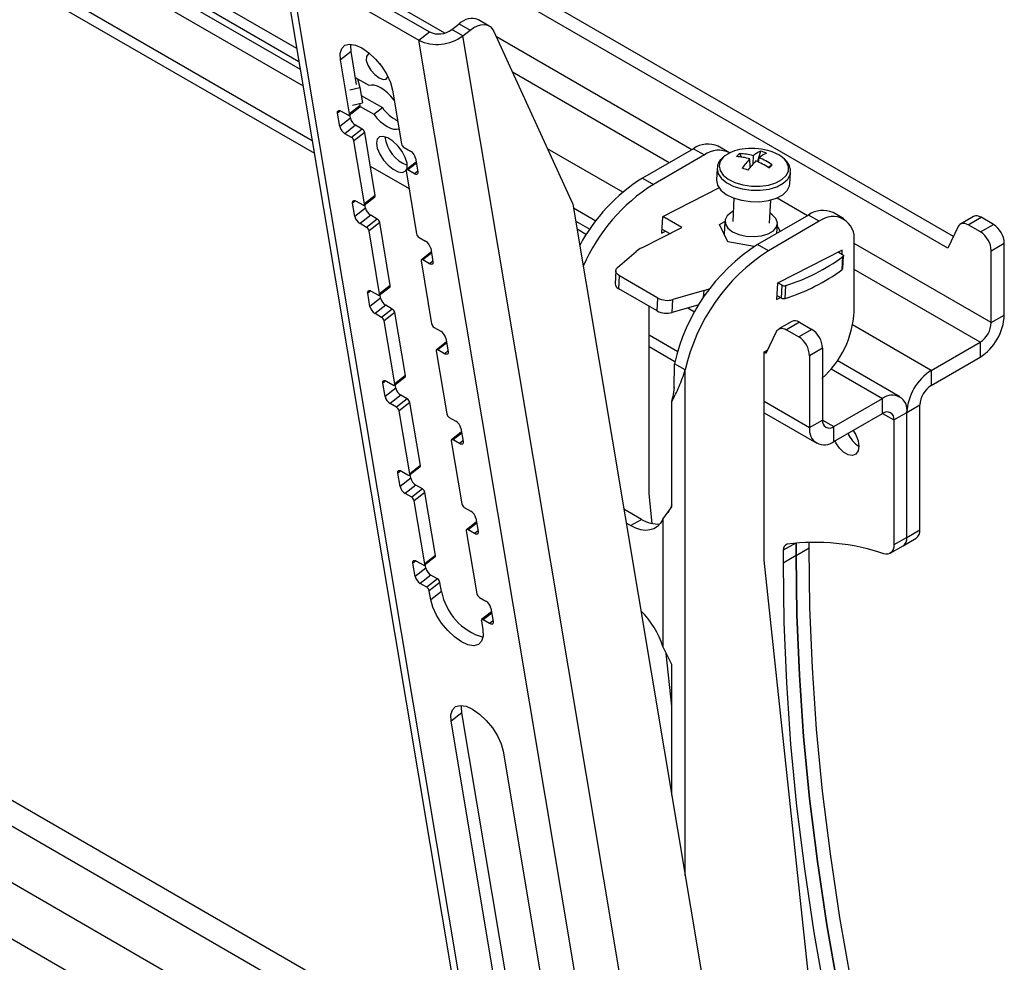
# Model space of a CAD drawing. Extents: x 5 to 292, y 5 to 205.
# Drawn here: x 257 to 268, y 101 to 111 of the extents above; entities that cross this region are included whole.
import ezdxf

# ---------------------------------------------------------------- set-up
doc = ezdxf.new("R2010")
doc.units = 0
doc.layers.get('0').update_dxf_attribs({"linetype": 'CONTINUOUS'})

msp = doc.modelspace()

# ---------------------------------------------------------------- linework, layer by layer
at = {"color": 7, "linetype": 'CONTINUOUS'}
for p, q in [((254.2731273, 113.9902506), (260.0463623, 110.657433)), ((254.4145487, 114.0718914), (260.0160936, 110.8381884)), ((259.9785877, 111.0621626), (255.2541215, 113.7895389)), ((254.3504623, 113.2830966), (260.1691763, 109.9240246)), ((267.1159124, 109.0201105), (260.2788731, 112.9670492)), ((267.055313, 108.8918121), (260.1374517, 112.8854084)), ((259.8065894, 112.0892844), (263.408365, 90.580564)), ((260.0212172, 112.0511802), (261.4201336, 111.243603)), ((259.9051565, 111.960548), (261.3040729, 111.1529708)), ((263.506932, 90.4518276), (259.9051565, 111.960548)), ((261.6634019, 111.2671051), (261.7442615, 111.3302487)), ((261.7442615, 111.3302487), (261.8621126, 111.2622147)), ((262.069695, 111.3064803), (261.9518439, 111.3745143)), ((261.3040729, 111.1529708), (261.4201336, 111.243603)), ((261.781253, 111.1990711), (261.6634019, 111.2671051)), ((261.781253, 111.1990711), (261.8621126, 111.2622147)), ((265.3830286, 89.6903507), (261.781253, 111.1990711)), ((262.1210844, 111.2470396), (262.9791898, 109.3707533)), ((264.9058485, 89.6442504), (261.3040729, 111.1529708)), ((260.5688063, 111.0285379), (260.4527456, 110.9379057)), ((260.628563, 110.6716887), (260.5688063, 111.0285379)), ((260.5509759, 110.3513043), (260.4527456, 110.9379057)), ((260.7637263, 110.6598974), (260.6162843, 110.7450139)), ((260.6389654, 110.7319204), (260.6650341, 110.6382222)), ((260.5552762, 110.6144588), (260.6650341, 110.6382222)), ((260.6650341, 110.6382222), (260.692866, 110.4720185)), ((260.6794666, 110.5520353), (260.9089643, 110.4195491)), ((261.018431, 110.6113425), (261.1166613, 110.024741)), ((260.6670366, 110.4419365), (260.5509759, 110.3513043)), ((260.5831081, 110.448255), (260.692866, 110.4720185)), ((260.6670366, 110.4419365), (260.6630791, 110.4655694)), ((261.0366875, 110.5023203), (261.0345276, 110.5035672)), ((260.4463908, 110.2129695), (260.4218333, 110.3596199)), ((260.4607879, 110.3812897), (260.5314986, 110.3404693)), ((260.5479214, 110.3386392), (260.6639822, 110.4292714)), ((260.5624515, 110.3036017), (260.5555825, 110.3446217)), ((260.666706, 110.4332958), (260.8161158, 110.3470433)), ((260.8161158, 110.3470433), (260.9089643, 110.4195491)), ((260.5624515, 110.3036017), (260.4463908, 110.2129695)), ((260.6177779, 110.2275047), (260.5017171, 110.1368725)), ((260.6884885, 110.1866843), (260.6177779, 110.2275047)), ((260.5724278, 110.0960521), (260.5017171, 110.1368725)), ((260.6884885, 110.1866843), (260.5724278, 110.0960521)), ((260.7161517, 110.1486358), (260.600091, 110.0580035)), ((260.8307536, 109.4642674), (260.7161517, 110.1486358)), ((261.086917, 110.1907131), (261.0886425, 110.1920605)), ((261.086917, 110.1907131), (261.089077, 110.1894662)), ((260.7146929, 109.3736352), (260.600091, 110.0580035)), ((261.1443244, 109.9866925), (261.2150351, 109.9458721)), ((264.2904734, 109.973697), (263.7364323, 109.6538559)), ((264.4083245, 109.905663), (263.8542834, 109.5858219)), ((264.2904734, 109.973697), (264.4083245, 109.905663)), ((264.6749695, 109.9320673), (264.5571184, 110.0001013)), ((264.7914252, 109.919879), (264.8131243, 109.8821584)), ((265.0198065, 109.9461058), (264.9845786, 109.8331863)), ((261.2772305, 109.8287551), (261.1688308, 109.7441054)), ((261.2703614, 109.869775), (261.294919, 109.7231247)), ((264.9071483, 109.7731382), (264.9007837, 109.8630399)), ((264.9379176, 109.8973855), (264.9364469, 109.8081758)), ((264.9958524, 109.828309), (265.003778, 109.8748675)), ((265.1453793, 109.7988605), (265.1068534, 109.7689082)), ((260.7775456, 109.7820098), (261.1979488, 109.5393162)), ((261.1657764, 109.7314403), (261.2803784, 109.0470719)), ((261.2559644, 109.7014548), (261.1852537, 109.7422752)), ((264.5460848, 109.7586656), (264.5396628, 109.6337101)), ((264.5464108, 109.7632513), (264.5460848, 109.7586656)), ((265.3386083, 109.592649), (265.3450303, 109.7176046)), ((263.7364323, 109.6538559), (263.8542834, 109.5858219)), ((264.5677738, 109.5466625), (263.9522715, 109.2348125)), ((260.6101079, 109.2353004), (260.5855504, 109.3819508)), ((260.624505, 109.4036206), (260.6952156, 109.3628002)), ((260.7116385, 109.3609701), (260.8276992, 109.4516023)), ((260.8307536, 109.4642674), (260.7146929, 109.3736352)), ((262.9791898, 109.3707533), (264.493969, 100.3249473)), ((264.7297809, 109.4362968), (264.7167713, 109.1831625)), ((265.1162441, 109.1626319), (265.1292537, 109.4157663)), ((265.1980766, 109.4388039), (265.5302157, 109.247064)), ((260.7261686, 109.3259326), (260.6101079, 109.2353004)), ((260.7261686, 109.3259326), (260.7192996, 109.3669526)), ((263.2268648, 109.1869722), (262.9867534, 109.3255855)), ((265.9241915, 109.2109068), (265.8063403, 109.2789408)), ((260.7814949, 109.2498356), (260.6654342, 109.1592034)), ((260.7361449, 109.1183829), (260.6654342, 109.1592034)), ((260.8522056, 109.2090152), (260.7361449, 109.1183829)), ((260.8798688, 109.1709666), (260.763808, 109.0803344)), ((260.8522056, 109.2090152), (260.7814949, 109.2498356)), ((260.9944707, 108.4865983), (260.8798688, 109.1709666)), ((263.9522715, 109.2348125), (263.9430624, 109.0556257)), ((264.1635751, 109.1183491), (263.9573636, 109.2373925)), ((264.5711301, 109.1506371), (264.6308267, 109.1808829)), ((264.63117, 109.1875619), (264.6237268, 109.0427366)), ((265.5396953, 109.2525365), (264.9856542, 108.9326954)), ((265.6575465, 109.1845025), (265.1035054, 108.8646614)), ((265.19651, 109.0544198), (265.2018454, 109.1582325)), ((265.6575465, 109.1845025), (265.5396953, 109.2525365)), ((267.3325398, 109.2362544), (267.1911184, 109.1546136)), ((267.274445, 109.1463623), (267.4158663, 109.2280031)), ((267.5502878, 109.1504032), (267.4158663, 109.2280031)), ((260.87841, 108.395966), (260.763808, 109.0803344)), ((263.0242594, 109.1016112), (263.1261991, 109.0427627)), ((263.7270377, 108.8971734), (264.1635751, 109.1183491)), ((263.9430624, 109.0556257), (263.9853888, 109.0770708)), ((264.0305953, 109.0509737), (263.9453524, 109.1001834)), ((264.6628125, 108.9625535), (264.5711301, 109.1506371)), ((265.200655, 109.1350702), (265.2074105, 109.1212115)), ((265.2074105, 109.1212115), (265.2304248, 109.0739984)), ((267.1661227, 109.1264138), (267.055313, 108.8918121)), ((267.4088664, 109.0687624), (267.274445, 109.1463623)), ((267.4088664, 109.0687624), (267.5502878, 109.1504032)), ((261.3080415, 109.0090234), (261.3787522, 108.968203)), ((264.9490496, 108.9107431), (264.6628125, 108.9625535)), ((266.0346701, 108.2046181), (266.0346701, 108.9667229)), ((267.5267176, 108.8646383), (267.6681389, 108.9462791)), ((267.6681389, 108.1650916), (267.6681389, 108.9462791)), ((261.4409475, 108.851086), (261.3325479, 108.7664363)), ((261.4340785, 108.8921059), (261.4586361, 108.7454555)), ((263.464262, 108.6812228), (263.6669029, 108.8575123)), ((265.1035054, 108.8646614), (264.9856542, 108.9326954)), ((265.9072814, 108.8712461), (265.2014935, 108.513652)), ((265.8649549, 108.849801), (265.9103074, 108.8236195)), ((265.9049914, 108.8266884), (265.9072814, 108.8712461)), ((267.5267176, 108.0834508), (267.5267176, 108.8646383)), ((261.3294935, 108.7537712), (261.4440954, 108.0694028)), ((261.4196815, 108.7237857), (261.3489708, 108.7646061)), ((265.907133, 108.6605666), (265.9143276, 108.8005563)), ((265.912876, 108.6699992), (265.9200706, 108.8099888)), ((263.4454303, 108.6468594), (263.4382356, 108.5068697)), ((263.4772882, 108.452347), (263.4844828, 108.5923367)), ((263.9030237, 108.3507182), (263.4844828, 108.5923367)), ((265.2014935, 108.513652), (265.1922844, 108.3344652)), ((265.2519381, 108.4900505), (265.2065856, 108.516232)), ((260.788222, 108.4259515), (260.8589327, 108.3851311)), ((260.8753556, 108.383301), (260.9914163, 108.4739332)), ((260.9944707, 108.4865983), (260.87841, 108.395966)), ((263.895829, 108.2107285), (263.4772882, 108.452347)), ((264.4041877, 108.4318869), (264.0657106, 108.3340139)), ((265.2447435, 108.3500609), (265.2519381, 108.4900505)), ((265.2870357, 108.3463885), (265.2942303, 108.4863782)), ((260.773825, 108.2576313), (260.7492674, 108.4042817)), ((260.8898857, 108.3482635), (260.773825, 108.2576313)), ((260.8898857, 108.3482635), (260.8830166, 108.3892835)), ((263.895829, 108.2107285), (263.9030237, 108.3507182)), ((264.0585159, 108.1940243), (264.0657106, 108.3340139)), ((265.1922844, 108.3344652), (265.2346108, 108.3559103)), ((265.2447435, 108.3500609), (265.1945744, 108.3790229)), ((260.945212, 108.2721665), (260.8291513, 108.1815342)), ((261.0159227, 108.2313461), (260.899862, 108.1407138)), ((261.0435858, 108.1932975), (260.9275251, 108.1026653)), ((261.0159227, 108.2313461), (260.945212, 108.2721665)), ((261.1581878, 107.5089292), (261.0435858, 108.1932975)), ((263.8072837, 106.2236614), (263.8072837, 108.2618447)), ((264.3479407, 108.2777134), (264.0585159, 108.1940243)), ((264.2284538, 108.2431629), (264.3027109, 108.2002953)), ((260.899862, 108.1407138), (260.8291513, 108.1815342)), ((261.0421271, 107.4182969), (260.9275251, 108.1026653)), ((265.3573027, 108.0959743), (265.2158813, 108.0143335)), ((265.4406293, 108.087723), (265.2992079, 108.0060822)), ((265.4406293, 108.087723), (265.5750507, 108.0101231)), ((267.5267176, 108.0834508), (267.6681389, 108.1650916)), ((261.4717586, 108.0313543), (261.5424693, 107.9905339)), ((265.0800759, 107.751532), (265.1908856, 107.9861337)), ((265.2992079, 108.0060822), (265.4336293, 107.9284823)), ((265.5750507, 108.0101231), (265.4336293, 107.9284823)), ((261.6046646, 107.8734168), (261.496265, 107.7887672)), ((261.5977956, 107.9144368), (261.6223531, 107.7677864)), ((261.4932105, 107.7761021), (261.6078125, 107.0917337)), ((261.5833985, 107.7461166), (261.5126878, 107.786937)), ((263.8072837, 107.8237899), (264.0886482, 107.6613616)), ((265.0565057, 107.7651388), (265.0977486, 107.7889478)), ((265.0565057, 105.5025009), (265.0565057, 107.7651388)), ((265.0565057, 107.7651388), (265.0800759, 107.751532)), ((265.6929018, 107.805999), (265.5514805, 107.7243582)), ((265.6929018, 107.805999), (265.6929018, 107.0248115)), ((266.8737962, 107.5649936), (267.4041524, 107.8711617)), ((267.4041524, 107.8711617), (267.4041524, 107.7078535)), ((265.5514805, 107.7243582), (265.5514805, 106.9431707)), ((266.5324747, 107.2786842), (265.8532914, 107.6707684)), ((266.8737962, 107.4016854), (267.4041524, 107.7078535)), ((264.0783129, 107.3712494), (264.0830554, 107.6374776)), ((264.2009065, 107.5694436), (264.0830554, 107.6374776)), ((266.8737962, 107.5649936), (266.8737962, 107.4016854)), ((260.9519391, 107.4482824), (261.0226498, 107.407462)), ((261.0390727, 107.4056318), (261.1551334, 107.4962641)), ((261.1581878, 107.5089292), (261.0421271, 107.4182969)), ((260.9375421, 107.2799622), (260.9129845, 107.4266126)), ((261.0536028, 107.3705944), (260.9375421, 107.2799622)), ((261.0536028, 107.3705944), (261.0467337, 107.4116144)), ((264.0785674, 107.380014), (264.0671532, 107.2787004)), ((261.1089291, 107.2944974), (260.9928684, 107.2038651)), ((261.1796397, 107.253677), (261.063579, 107.1630447)), ((261.1796397, 107.253677), (261.1089291, 107.2944974)), ((264.0547119, 107.2265074), (264.0671532, 107.2787004)), ((265.815467, 106.9540331), (266.3458232, 107.2602012)), ((266.3458232, 107.0968931), (266.3458232, 107.2602012)), ((261.063579, 107.1630447), (260.9928684, 107.2038651)), ((261.2073029, 107.2156284), (261.0912422, 107.1249962)), ((261.2058441, 106.4406278), (261.0912422, 107.1249962)), ((261.3219049, 106.53126), (261.2073029, 107.2156284)), ((264.0547119, 106.0833502), (264.0547119, 107.2265074)), ((266.6098097, 107.1077555), (266.751231, 107.1893963)), ((266.751231, 105.8315965), (266.751231, 107.1893963)), ((261.6354756, 107.0536852), (261.7061863, 107.0128648)), ((265.0565057, 107.1026294), (265.6288155, 106.7722419)), ((265.5514805, 106.9431707), (265.6929018, 107.0248115)), ((265.815467, 106.7907249), (266.3458232, 107.0968931)), ((266.4683883, 107.0261147), (266.6098097, 107.1077555)), ((266.4683883, 107.0261147), (266.4683883, 105.6683148)), ((266.6098097, 105.7499556), (266.6098097, 107.1077555)), ((261.7615126, 106.9367677), (261.7860702, 106.7901173)), ((265.815467, 106.7907249), (265.815467, 106.9540331)), ((261.7683817, 106.8957477), (261.659982, 106.811098)), ((261.7471156, 106.7684475), (261.6764049, 106.8092679)), ((261.6569276, 106.798433), (261.7715296, 106.1140646)), ((261.2027897, 106.4279627), (261.3188504, 106.518595)), ((261.3219049, 106.53126), (261.2058441, 106.4406278)), ((261.1012591, 106.3022931), (261.0767016, 106.4489435)), ((261.2173198, 106.3929253), (261.1012591, 106.3022931)), ((261.1156562, 106.4706133), (261.1863668, 106.4297929)), ((261.2173198, 106.3929253), (261.2104508, 106.4339453)), ((261.2726461, 106.3168283), (261.1565854, 106.226196)), ((261.3433568, 106.2760078), (261.2272961, 106.1853756)), ((261.3433568, 106.2760078), (261.2726461, 106.3168283)), ((261.2272961, 106.1853756), (261.1565854, 106.226196)), ((261.37102, 106.2379593), (261.2549593, 106.1473271)), ((261.4856219, 105.5535909), (261.37102, 106.2379593)), ((263.8420327, 105.8995467), (263.8072837, 106.2236614)), ((261.3695612, 105.4629587), (261.2549593, 106.1473271)), ((261.7991927, 106.076016), (261.8699034, 106.0351956)), ((263.7247879, 105.9456502), (263.5343344, 106.0555966)), ((263.9557761, 105.9462526), (264.0547119, 106.0833502)), ((261.9252297, 105.9590986), (261.9497873, 105.8124482)), ((263.6069368, 105.8776161), (263.7247879, 105.9456502)), ((263.9557761, 105.9462526), (263.9557761, 104.5624595)), ((261.9320988, 105.9180786), (261.8236991, 105.8334289)), ((263.6069368, 105.8776161), (263.5595583, 105.9049672)), ((261.8206447, 105.8207638), (261.9352466, 105.1363955)), ((261.9108327, 105.7907784), (261.840122, 105.8315988)), ((266.6098097, 105.7499556), (266.4683883, 105.6683148)), ((266.5683802, 105.6583867), (266.7098016, 105.7400275)), ((266.6098097, 105.7499556), (266.751231, 105.8315965)), ((265.4071843, 105.6883104), (265.4071842, 105.5529404)), ((265.4071843, 105.5529404), (265.4071843, 105.6883104)), ((265.4071843, 105.5529404), (265.5486056, 105.6345812)), ((265.5486056, 105.6345812), (265.5486056, 105.6972048)), ((266.4269589, 105.5767459), (266.5683802, 105.6583867)), ((261.3665068, 105.4502936), (261.4825675, 105.5409258)), ((261.4856219, 105.5535909), (261.3695612, 105.4629587)), ((265.2657629, 105.6092228), (265.2657629, 105.4712996)), ((265.4071842, 105.5529404), (265.2657629, 105.4712996)), ((261.2649762, 105.324624), (261.2404186, 105.4712743)), ((261.3810369, 105.4152562), (261.2649762, 105.324624)), ((261.2793732, 105.4929442), (261.3500839, 105.4521238)), ((261.3810369, 105.4152562), (261.3741678, 105.4562762)), ((265.7504732, 99.0296392), (265.0565057, 105.5025009)), ((261.4363632, 105.3391591), (261.3203025, 105.2485269)), ((261.5070739, 105.2983387), (261.4363632, 105.3391591)), ((261.3910132, 105.2077065), (261.3203025, 105.2485269)), ((261.5070739, 105.2983387), (261.3910132, 105.2077065)), ((261.534737, 105.2602902), (261.4186763, 105.169658)), ((261.5511088, 105.1625233), (261.534737, 105.2602902)), ((261.435048, 105.0718911), (261.4186763, 105.169658)), ((261.5511088, 105.1625233), (261.435048, 105.0718911)), ((261.9629098, 105.0983469), (262.0336205, 105.0575265)), ((262.0958158, 104.9404095), (261.9874162, 104.8557598)), ((262.0889468, 104.9814295), (262.1135043, 104.8347791)), ((261.9843618, 104.8430947), (262.0007335, 104.7453278)), ((262.0745497, 104.8131093), (262.0038391, 104.8539297)), ((264.0547119, 104.3686145), (263.9557761, 104.5624595)), ((264.0547119, 103.915818), (263.9932576, 104.489022)), ((264.0547119, 102.9480588), (264.0547119, 104.3686145)), ((261.7721268, 103.84267), (261.6560661, 103.7520378)), ((262.7053141, 98.2699561), (261.7721268, 103.84267)), ((262.5892534, 98.1793239), (261.6560661, 103.7520378)), ((262.2217515, 103.4254745), (263.1549388, 97.8527606))]:
    msp.add_line(p, q, dxfattribs=at)
at = {"color": 8, "linetype": 'CONTINUOUS'}
for p, q in [((255.06747, 113.7710559), (260.0019887, 110.9224189)), ((254.2731273, 113.4540254), (260.1457661, 110.0638231)), ((261.5867351, 111.2294852), (260.5617817, 111.8211782)), ((264.2714168, 109.9626959), (262.1477944, 111.188637)), ((242.8144586, 111.0132739), (261.8244849, 100.0390193)), ((242.7111423, 110.7898727), (261.8769549, 99.7256846)), ((264.0262666, 109.8211737), (262.3236796, 110.8040562)), ((242.4101801, 110.3512782), (261.990468, 99.0478187)), ((260.4539976, 110.3847371), (260.4218333, 110.3596199)), ((242.0166097, 109.9688473), (262.1034802, 98.3729438)), ((263.5208847, 109.5005882), (262.704188, 109.9720572)), ((261.2794007, 109.815795), (261.1852537, 109.7422752)), ((261.2936232, 109.7308627), (261.2559644, 109.7014548)), ((260.6177147, 109.407068), (260.5855504, 109.3819508)), ((263.0101544, 109.1858418), (263.1626624, 109.0978008)), ((267.5267176, 108.0834508), (266.0346701, 108.9447915)), ((261.4431178, 108.8381259), (261.3489708, 108.7646061)), ((261.4573403, 108.7531936), (261.4196815, 108.7237857)), ((267.4041524, 107.8711617), (266.0346701, 108.661747)), ((260.7814318, 108.4293989), (260.7492674, 108.4042817)), ((264.4004828, 108.3597993), (264.4041877, 108.4318869)), ((266.8737962, 107.5649936), (266.0193736, 108.0582413)), ((263.8072837, 107.950074), (264.1184282, 107.7704541)), ((261.6068349, 107.8604567), (261.5126878, 107.786937)), ((261.6210573, 107.7755245), (261.5833985, 107.7461166)), ((264.2009065, 102.0750285), (264.2009065, 107.5694436)), ((265.7871716, 107.5827039), (266.3458232, 107.2602012)), ((260.9451488, 107.4517298), (260.9129845, 107.4266126)), ((265.0565057, 107.2289135), (265.5514805, 106.9431707)), ((265.6929018, 107.0247885), (265.815467, 106.9540331)), ((266.3458032, 107.0968816), (266.4683883, 107.0261147)), ((261.7705519, 106.8827876), (261.6764049, 106.8092679)), ((261.7847744, 106.7978554), (261.7471156, 106.7684475)), ((261.1088659, 106.4740607), (261.0767016, 106.4489435)), ((261.934269, 105.9051185), (261.840122, 105.8315988)), ((261.9484915, 105.8201863), (261.9108327, 105.7907784)), ((265.4018161, 105.6877647), (265.2657629, 105.6092228)), ((261.272583, 105.4963916), (261.2404186, 105.4712743)), ((262.0979861, 104.9274494), (262.0038391, 104.8539297)), ((262.1122086, 104.8425172), (262.0745497, 104.8131093))]:
    msp.add_line(p, q, dxfattribs=at)
at = {"color": 7, "linetype": 'CONTINUOUS', "flags": 128}
for points in [[(261.8621126, 111.2622147), (261.9018488, 111.2892854), (261.9416192, 111.3085776), (261.9802843, 111.3195383), (262.0167362, 111.3218537), (262.0499306, 111.3154573), (262.0789164, 111.3005323), (262.102863, 111.2775065), (262.1210844, 111.2470396)], [(260.4527456, 110.9379057), (260.4496713, 111.0082539), (260.4660818, 111.0626805), (260.5008587, 111.0974766), (260.551632, 111.1102708), (260.6149417, 111.1001912), (260.6864732, 111.0679248), (260.7613518, 111.0156705), (260.8344747, 110.9469892), (260.9008587, 110.8665615), (260.9559797, 110.7798684), (260.9960815, 110.692818), (261.018431, 110.6113425)], [(260.5688063, 111.0285379), (260.565732, 111.0988861), (260.5672382, 111.1098357)], [(260.774001, 111.0050769), (260.753845, 110.9997782), (260.7349373, 110.9748788), (260.7337979, 110.9332903), (260.7506003, 110.8813443), (260.7827864, 110.8269491), (260.8254562, 110.7783858), (260.8721137, 110.7430477), (260.9156556, 110.7263148), (260.949453, 110.7307345), (260.9683608, 110.7556339), (260.9684797, 110.7560337)], [(260.875054, 110.9002563), (260.8756349, 110.8994549), (260.8912783, 110.87948)], [(261.0345276, 110.5035672), (261.0009986, 110.543632), (260.9649458, 110.5797508), (260.9275717, 110.6107191), (260.8901225, 110.6355041), (260.8538472, 110.6532793), (260.8199554, 110.663452), (260.7895774, 110.6656828), (260.7637263, 110.6598974)], [(260.4218333, 110.3596199), (260.4211421, 110.3686337), (260.422289, 110.3762553), (260.4252301, 110.3821918), (260.4298521, 110.386215), (260.4359776, 110.3881705), (260.4433711, 110.3879829), (260.4517485, 110.3856596), (260.4607879, 110.3812897)], [(260.5314986, 110.3404693), (260.5360182, 110.3382844), (260.5402069, 110.3371228), (260.5439037, 110.337029), (260.5469664, 110.3380067), (260.5492775, 110.3400183), (260.550748, 110.3429866), (260.5513215, 110.3467974), (260.5509759, 110.3513043)], [(260.8161158, 110.3470433), (260.8496448, 110.3069785), (260.8856975, 110.2708597), (260.9230717, 110.2398914), (260.9605209, 110.2151064), (260.9967962, 110.1973312), (261.030688, 110.1871585), (261.0610659, 110.1849277), (261.086917, 110.1907131)], [(261.1762648, 109.8167813), (261.1580223, 109.8774956), (261.1238772, 109.9419521), (261.0775298, 110.003166), (261.0240024, 110.0545038), (260.9690956, 110.0904022), (260.9187595, 110.1069711), (260.8784486, 110.1024149), (260.8525313, 110.0772276), (260.8438161, 110.0341383), (260.8532476, 109.9778167), (260.8798035, 109.9143659), (260.9206063, 109.8506619), (260.9712342, 109.7936079), (261.0262009, 109.7493867), (261.07955, 109.7227903), (261.1255002, 109.7167009), (261.1590722, 109.7317783), (261.1661839, 109.7403027)], [(261.1682647, 109.7436146), (261.1766279, 109.7663886), (261.1762648, 109.8167813)], [(261.1852537, 109.7422752), (261.180734, 109.7444601), (261.1765453, 109.7456218), (261.1728486, 109.7457156), (261.1697858, 109.7447379), (261.1674748, 109.7427262), (261.1660043, 109.739758), (261.1654308, 109.7359472), (261.1657764, 109.7314403)], [(261.294919, 109.7231247), (261.2956102, 109.7141109), (261.2944632, 109.7064893), (261.2915222, 109.7005528), (261.2869001, 109.6965295), (261.2807746, 109.6945741), (261.2733811, 109.6947616), (261.2650037, 109.697085), (261.2559644, 109.7014548)], [(264.5396628, 109.6337101), (264.5395315, 109.6300221), (264.5510183, 109.5756718), (264.5868918, 109.5236783), (264.6448982, 109.4773085), (264.7213926, 109.439476), (264.8115686, 109.4125579), (264.90976, 109.3982456), (265.0097973, 109.3974384), (265.1053946, 109.410187), (265.1905453, 109.4356904), (265.2598989, 109.472346), (265.3090978, 109.5178508), (265.3350506, 109.5693454), (265.3386083, 109.592649)], [(260.5855504, 109.3819508), (260.5848592, 109.3909646), (260.5860061, 109.3985862), (260.5889471, 109.4045227), (260.5935692, 109.4085459), (260.5996947, 109.4105014), (260.6070882, 109.4103138), (260.6154656, 109.4079905), (260.624505, 109.4036206)], [(260.6952156, 109.3628002), (260.6997353, 109.3606153), (260.703924, 109.3594536), (260.7076208, 109.3593599), (260.7106835, 109.3603376), (260.7129945, 109.3623492), (260.714465, 109.3653175), (260.7150385, 109.3691283), (260.7146929, 109.3736352)], [(264.7224366, 109.2933954), (264.6999725, 109.2815656), (264.6547704, 109.2441379), (264.6328248, 109.2003802), (264.6360857, 109.1541805), (264.6642634, 109.1096438), (264.714854, 109.0707275)], [(264.714854, 109.0707275), (264.7833624, 109.0408894), (264.8637014, 109.0227807), (264.9487325, 109.0180106), (265.0309002, 109.0270028), (265.1029037, 109.0489584), (265.158345, 109.0819265), (265.1922981, 109.1229777), (265.2017459, 109.1684645), (265.1858491, 109.2143452), (265.1460201, 109.256543), (265.1219094, 109.2728649)], [(267.274445, 109.1463623), (267.2573303, 109.1547997), (267.2405785, 109.1601728), (267.2245448, 109.1623677), (267.209569, 109.1613379), (267.1959687, 109.1571052), (267.1840323, 109.1497593), (267.1740128, 109.139456), (267.1661227, 109.1264138)], [(261.3489708, 108.7646061), (261.3444511, 108.766791), (261.3402624, 108.7679527), (261.3365656, 108.7680465), (261.3335029, 108.7670687), (261.3311919, 108.7650571), (261.3297214, 108.7620889), (261.3291479, 108.7582781), (261.3294935, 108.7537712)], [(261.4586361, 108.7454555), (261.4593272, 108.7364418), (261.4581803, 108.7288202), (261.4552393, 108.7228837), (261.4506172, 108.7188604), (261.4444917, 108.716905), (261.4370982, 108.7170925), (261.4287208, 108.7194159), (261.4196815, 108.7237857)], [(265.9103074, 108.8236195), (265.9140114, 108.8211011), (265.9169035, 108.8183024), (265.9188975, 108.8153068), (265.919934, 108.8122037), (265.919982, 108.8090855), (265.9190401, 108.8060453), (265.9171364, 108.8031737), (265.9143276, 108.8005563)], [(263.4844828, 108.5923367), (263.4702238, 108.6019647), (263.4589319, 108.6126347), (263.4509163, 108.6240543), (263.4463965, 108.635911), (263.4454962, 108.6478801), (263.44824, 108.6596338), (263.4545529, 108.6708504), (263.464262, 108.6812228)], [(260.7492674, 108.4042817), (260.7485762, 108.4132955), (260.7497232, 108.420917), (260.7526642, 108.4268535), (260.7572863, 108.4308768), (260.7634118, 108.4328322), (260.7708053, 108.4326447), (260.7791827, 108.4303214), (260.788222, 108.4259515)], [(260.8589327, 108.3851311), (260.8634524, 108.3829462), (260.8676411, 108.3817845), (260.8713378, 108.3816908), (260.8744006, 108.3826685), (260.8767116, 108.3846801), (260.8781821, 108.3876484), (260.8787556, 108.3914591), (260.87841, 108.395966)], [(265.1908856, 107.9861337), (265.1987757, 107.9991759), (265.2087952, 108.0094792), (265.2207316, 108.0168251), (265.2343319, 108.0210578), (265.2493077, 108.0220876), (265.2653414, 108.0198927), (265.2820932, 108.0145195), (265.2992079, 108.0060822)], [(261.5126878, 107.786937), (261.5081682, 107.7891219), (261.5039795, 107.7902836), (261.5002827, 107.7903774), (261.49722, 107.7893996), (261.4949089, 107.787388), (261.4934384, 107.7844198), (261.492865, 107.780609), (261.4932105, 107.7761021)], [(261.6223531, 107.7677864), (261.6230443, 107.7587726), (261.6218974, 107.7511511), (261.6189563, 107.7452146), (261.6143343, 107.7411913), (261.6082088, 107.7392359), (261.6008153, 107.7394234), (261.5924379, 107.7417468), (261.5833985, 107.7461166)], [(260.9129845, 107.4266126), (260.9122933, 107.4356263), (260.9134403, 107.4432479), (260.9163813, 107.4491844), (260.9210033, 107.4532077), (260.9271288, 107.4551631), (260.9345223, 107.4549756), (260.9428997, 107.4526522), (260.9519391, 107.4482824)], [(261.0226498, 107.407462), (261.0271695, 107.4052771), (261.0313582, 107.4041154), (261.0350549, 107.4040216), (261.0381176, 107.4049994), (261.0404287, 107.407011), (261.0418992, 107.4099792), (261.0424727, 107.41379), (261.0421271, 107.4182969)], [(266.0246956, 106.91151), (266.0541855, 106.8638858), (266.078743, 106.8005913), (266.0872718, 106.739813), (266.078743, 106.6888819), (266.0541855, 106.6539409), (266.0165611, 106.6392044), (265.970408, 106.6464499), (265.9212929, 106.6748035), (265.8751397, 106.7208452), (265.8375154, 106.7790219), (265.8284347, 106.7982111)], [(261.6764049, 106.8092679), (261.6718852, 106.8114528), (261.6676965, 106.8126145), (261.6639998, 106.8127082), (261.660937, 106.8117305), (261.658626, 106.8097189), (261.6571555, 106.8067506), (261.656582, 106.8029398), (261.6569276, 106.798433)], [(261.7860702, 106.7901173), (261.7867614, 106.7811035), (261.7856144, 106.773482), (261.7826734, 106.7675455), (261.7780513, 106.7635222), (261.7719259, 106.7615668), (261.7645324, 106.7617543), (261.756155, 106.7640776), (261.7471156, 106.7684475)], [(261.0767016, 106.4489435), (261.0760104, 106.4579572), (261.0771573, 106.4655788), (261.0800984, 106.4715153), (261.0847204, 106.4755386), (261.0908459, 106.477494), (261.0982394, 106.4773065), (261.1066168, 106.4749831), (261.1156562, 106.4706133)], [(261.1863668, 106.4297929), (261.1908865, 106.427608), (261.1950752, 106.4264463), (261.198772, 106.4263525), (261.2018347, 106.4273303), (261.2041458, 106.4293419), (261.2056163, 106.4323101), (261.2061897, 106.4361209), (261.2058441, 106.4406278)], [(263.9557761, 105.9462526), (263.9309039, 105.9031576), (263.8989838, 105.868981), (263.8607103, 105.8444663), (263.8169159, 105.8301467), (263.7685535, 105.8263338), (263.7166751, 105.8331105), (263.6624093, 105.8503295), (263.6069368, 105.8776161)], [(261.840122, 105.8315988), (261.8356023, 105.8337837), (261.8314136, 105.8349454), (261.8277169, 105.8350391), (261.8246541, 105.8340614), (261.8223431, 105.8320498), (261.8208726, 105.8290815), (261.8202991, 105.8252707), (261.8206447, 105.8207638)], [(261.9497873, 105.8124482), (261.9504785, 105.8034344), (261.9493315, 105.7958128), (261.9463905, 105.7898763), (261.9417684, 105.7858531), (261.9356429, 105.7838976), (261.9282494, 105.7840852), (261.919872, 105.7864085), (261.9108327, 105.7907784)], [(266.6835803, 98.0907191), (266.4860513, 98.8042438), (266.3068686, 99.5148153), (266.1462532, 100.2215576), (266.0044031, 100.9235994), (265.8814932, 101.6200754), (265.7776748, 102.3101269), (265.6930762, 102.9929034), (265.6278014, 103.6675631), (265.581931, 104.3332744), (265.5555216, 104.9892167), (265.5486056, 105.6345812)], [(266.4683883, 105.6683148), (266.4663806, 105.6420537), (266.4604145, 105.6188563), (266.4506593, 105.5993813), (266.4373921, 105.5841815), (266.4209896, 105.5736887), (266.4019174, 105.5682006), (266.3807171, 105.5678732), (266.3579907, 105.5727158)], [(265.4071842, 105.5529404), (265.4141002, 104.9075758), (265.4405097, 104.2516336), (265.48638, 103.5859223), (265.5516548, 102.9112626), (265.6362535, 102.2284861), (265.7400718, 101.5384345), (265.8629818, 100.8419585), (266.0048319, 100.1399167), (266.1654473, 99.4331744), (266.3446299, 98.7226029), (266.542159, 98.0090781)], [(266.5421589, 98.0090783), (266.3446299, 98.722603), (266.1654472, 99.4331745), (266.0048319, 100.1399168), (265.8629818, 100.8419586), (265.7400718, 101.5384346), (265.6362535, 102.2284861), (265.5516548, 102.9112626), (265.48638, 103.5859223), (265.4405097, 104.2516336), (265.4141002, 104.9075759), (265.4071843, 105.5529404)], [(261.2404186, 105.4712743), (261.2397274, 105.4802881), (261.2408744, 105.4879097), (261.2438154, 105.4938462), (261.2484375, 105.4978695), (261.254563, 105.4998249), (261.2619565, 105.4996374), (261.2703339, 105.497314), (261.2793732, 105.4929442)], [(261.3500839, 105.4521238), (261.3546036, 105.4499389), (261.3587923, 105.4487772), (261.362489, 105.4486834), (261.3655518, 105.4496611), (261.3678628, 105.4516728), (261.3693333, 105.454641), (261.3699068, 105.4584518), (261.3695612, 105.4629587)], [(265.2657629, 105.4712996), (265.2726788, 104.825935), (265.2990883, 104.1699928), (265.3449587, 103.5042815), (265.4102334, 102.8296217), (265.4948321, 102.1468453), (265.5986505, 101.4567937), (265.7215604, 100.7603177), (265.8634105, 100.0582758), (266.0240259, 99.3515336), (266.2032086, 98.6409621), (266.4007376, 97.9274373)], [(262.0007335, 104.7453278), (262.0038078, 104.6749797), (261.9873973, 104.620553), (261.9526204, 104.585757), (261.9018471, 104.5729628), (261.8385374, 104.5830423), (261.7670059, 104.6153087), (261.6921272, 104.6675631), (261.6190043, 104.7362444), (261.5526204, 104.8166721), (261.4974993, 104.9033651), (261.4573976, 104.9904156), (261.435048, 105.0718911)], [(262.0038391, 104.8539297), (261.9993194, 104.8561146), (261.9951307, 104.8572762), (261.9914339, 104.85737), (261.9883712, 104.8563923), (261.9860602, 104.8543807), (261.9845896, 104.8514124), (261.9840162, 104.8476016), (261.9843618, 104.8430947)], [(262.1135043, 104.8347791), (262.1141955, 104.8257653), (262.1130486, 104.8181437), (262.1101076, 104.8122072), (262.1054855, 104.808184), (262.09936, 104.8062285), (262.0919665, 104.8064161), (262.0835891, 104.8087394), (262.0745497, 104.8131093)], [(261.6560661, 103.7520378), (261.6529918, 103.8223859), (261.6694023, 103.8768126), (261.7041792, 103.9116086), (261.7549525, 103.9244028), (261.8182622, 103.9143233), (261.8897937, 103.8820569), (261.9646723, 103.8298025), (262.0377952, 103.7611212), (262.1041792, 103.6806935), (262.1593002, 103.5940005), (262.199402, 103.50695), (262.2217515, 103.4254745)], [(261.7721268, 103.84267), (261.7690525, 103.9130181), (261.7705587, 103.9239678)]]:
    msp.add_lwpolyline(points, dxfattribs=at)
at = {"color": 8, "linetype": 'CONTINUOUS', "flags": 128}
for points in [[(264.6171594, 109.8841537), (264.5812439, 109.8377971), (264.5683266, 109.7872616), (264.5792192, 109.7357226), (264.6132373, 109.6864184), (264.6682433, 109.6424471), (264.7407811, 109.6065714), (264.8262928, 109.5810456), (264.9194054, 109.5674736), (265.0142683, 109.5667081), (265.104921, 109.5787973), (265.1856673, 109.6029816), (265.2514337, 109.6377412), (265.2980878, 109.6808923), (265.3226982, 109.7297234), (265.3237186, 109.7811663), (265.3010848, 109.8319886), (265.2781284, 109.8594047)], [(264.5460848, 109.7586656), (264.5459535, 109.7549776), (264.5574402, 109.7006274), (264.5933138, 109.6486339), (264.6513202, 109.6022641), (264.7278146, 109.5644316), (264.8179905, 109.5375135), (264.916182, 109.5232012), (265.0162193, 109.522394), (265.1118166, 109.5351426), (265.1969672, 109.5606459), (265.2663209, 109.5973016), (265.3155198, 109.6428063), (265.3414726, 109.6943009), (265.345113, 109.7195197)]]:
    msp.add_lwpolyline(points, dxfattribs=at)
at = {"color": 7, "linetype": 'CONTINUOUS'}
for centre, radius, start, end in [((261.881263, 111.1966428), 0.1913634, 68.35642697, 135.71891465), ((261.5052099, 111.5636936), 0.4573285, 243.90832725, 307.12810824), ((261.522674, 111.4529911), 0.2331479, 243.90832725, 307.12810824), ((260.6550085, 110.4381364), 0.0126141, 315.34889482, 17.53316242), ((261.2934926, 110.6971258), 0.4742477, 215.82412313, 242.49990412), ((260.6817545, 110.3321799), 0.122678, 193.47093879, 238.56705272), ((260.5656938, 110.2415476), 0.122678, 193.47093879, 238.56705272), ((260.6565002, 110.1343467), 0.061339, 13.47093879, 58.56705272), ((260.5404395, 110.0437145), 0.061339, 13.47093879, 58.56705272), ((261.3126015, 110.1473373), 0.3784542, 186.69933488, 249.27347635), ((261.1763128, 110.0390301), 0.061339, 193.47093879, 238.56705272), ((264.4466974, 109.755627), 0.2682545, 65.69288095, 125.61757748), ((261.1510585, 109.8411969), 0.122678, 13.47093879, 58.56705272), ((264.5629288, 109.6967565), 0.2598931, 62.69160141, 126.50384866), ((264.864844, 109.5781339), 0.3936951, 96.90811498, 128.98582291), ((264.9669571, 109.6951045), 0.285193, 127.98715539, 137.54516835), ((264.7771344, 109.3385343), 0.5815204, 73.94931392, 88.59182016), ((264.9235952, 109.3108018), 0.6666667, 74.95795768, 99.15789266), ((265.1200328, 109.6844663), 0.2801795, 110.96034985, 130.54121885), ((265.2113281, 109.6376605), 0.3151892, 114.28857465, 131.18509811), ((264.8815012, 109.4405298), 0.5241522, 67.54791961, 74.70049151), ((265.0023617, 109.5543413), 0.4112311, 47.88750959, 76.7503339), ((264.7246914, 109.2650019), 0.6234244, 73.59293117, 87.07177337), ((265.4077161, 109.3781195), 0.7015185, 136.27134275, 146.8705688), ((265.6038203, 109.2169844), 0.8915114, 135.61981465, 144.05040493), ((264.6559443, 109.05905), 0.8409713, 57.2820114, 68.31807925), ((264.7264158, 109.1882359), 0.7405355, 55.54509201, 68.00394537), ((262.33229, 112.8053291), 4.1173201, 312.43551798, 313.09680575), ((264.160729, 107.7315338), 2.1344329, 70.24651371, 72.00189741), ((264.7664621, 108.0088451), 1.9408818, 122.05289855, 151.90921319), ((264.9101801, 107.9083127), 1.9821591, 122.18808391, 156.53618641), ((260.8187256, 109.4604673), 0.0126141, 315.34889483, 17.53316242), ((260.8454716, 109.3545107), 0.122678, 193.47093879, 238.56705272), ((265.6959194, 109.0344665), 0.2682545, 65.69288095, 125.61757748), ((260.7294109, 109.2638785), 0.122678, 193.47093879, 238.56705272), ((260.8202173, 109.1566776), 0.061339, 13.47093879, 58.56705272), ((265.8047638, 109.0040174), 0.2329116, 350.78596301, 129.20328524), ((267.367165, 109.1610549), 0.0827881, 53.96609011, 114.72347236), ((260.7041566, 109.0660454), 0.061339, 13.47093879, 58.56705272), ((267.2708482, 108.8529948), 0.2561341, 2.60547849, 57.39452166), ((267.4122696, 108.9346356), 0.2561341, 2.60547849, 57.39452166), ((261.3400298, 109.061361), 0.061339, 193.47093879, 238.56705272), ((261.3147755, 108.8635278), 0.122678, 13.47093879, 58.56705272), ((263.8574596, 108.6340061), 0.2937122, 116.36234914, 130.45020483), ((266.1201863, 107.1799675), 2.087874, 122.91478215, 167.34222199), ((266.2380374, 107.1119335), 2.087874, 122.91478215, 167.34222199), ((264.6477063, 110.531467), 2.14485, 287.54356442, 306.19538964), ((264.6405117, 110.3914773), 2.14485, 287.54356442, 306.19538964), ((265.9002398, 108.671228), 0.0126957, 302.88455649, 354.44538131), ((260.9824427, 108.4827982), 0.0126141, 315.34889483, 17.53316242), ((263.5019468, 108.5112563), 0.063862, 183.93866873, 247.28648928), ((264.2777024, 108.8743797), 0.4602156, 285.95243529, 294.46721545), ((265.2775268, 108.5393767), 0.0555684, 242.58132663, 287.49329223), ((261.0091886, 108.3768416), 0.122678, 193.47093879, 238.56705272), ((264.0055581, 108.5487503), 0.2230023, 242.62637485, 285.64874139), ((265.2703321, 108.3993871), 0.0555684, 242.58132663, 287.49329223), ((260.8931279, 108.2862094), 0.122678, 193.47093879, 238.56705272), ((260.9839344, 108.1790085), 0.061339, 13.47093879, 58.56705272), ((263.9983635, 108.4087606), 0.2230023, 242.62637485, 285.64874139), ((265.0024877, 108.252682), 1.0333008, 311.4146489, 357.33393159), ((260.8678736, 108.0883763), 0.061339, 13.47093879, 58.56705272), ((265.3919279, 108.0207748), 0.0827882, 53.96607433, 114.72346724), ((267.0949916, 108.191173), 0.5737405, 302.60547834, 357.39452151), ((261.5037469, 108.0836919), 0.061339, 193.47093879, 238.56705272), ((261.4784926, 107.8858587), 0.122678, 13.47093879, 58.56705272), ((265.4370325, 107.7943555), 0.2561341, 2.60547849, 57.39452166), ((267.2606134, 108.09556), 0.2663795, 302.60547834, 357.39452151), ((265.2956111, 107.7127147), 0.2561341, 2.60547849, 57.39452166), ((267.182957, 107.0816741), 0.5737405, 122.60547834, 177.39452151), ((261.1461597, 107.5051291), 0.0126141, 315.34889483, 17.53316241), ((261.1729057, 107.3991725), 0.122678, 193.47093879, 238.56705272), ((267.0173352, 107.1772871), 0.2663795, 122.60547834, 177.39452151), ((261.056845, 107.3085403), 0.122678, 193.47093879, 238.56705272), ((261.1476514, 107.2013394), 0.061339, 13.47093879, 58.56705272), ((266.4488753, 107.1338616), 0.1630381, 350.78596301, 129.20328524), ((261.0315907, 107.1107071), 0.061339, 13.47093879, 58.56705272), ((261.667464, 107.1060227), 0.061339, 193.47093879, 238.56705272), ((265.7676214, 107.0126908), 0.0756963, 170.78596301, 309.20328524), ((266.3936688, 107.0382354), 0.0756963, 350.78596301, 129.20328524), ((261.6422097, 106.9081896), 0.122678, 13.47093879, 58.56705272), ((265.7124149, 106.9170645), 0.1630381, 170.78596301, 309.20328524), ((266.2502405, 106.995649), 0.3033553, 202.44033066, 237.50535546), ((261.3098768, 106.52746), 0.0126141, 315.34889483, 17.53316241), ((261.3366228, 106.4215034), 0.122678, 193.47093879, 238.56705272), ((261.2205621, 106.3308712), 0.122678, 193.47093879, 238.56705272), ((261.3113685, 106.2236703), 0.061339, 13.47093879, 58.56705272), ((261.1953078, 106.133038), 0.061339, 13.47093879, 58.56705272), ((261.831181, 106.1283536), 0.061339, 193.47093879, 238.56705272), ((261.8059268, 105.9305205), 0.122678, 13.47093879, 58.56705272), ((263.8956922, 106.2098375), 0.3146478, 237.10094423, 275.51229982), ((266.5092483, 105.740297), 0.1010241, 305.82589619, 5.4862842), ((266.5119107, 105.7390924), 0.0984999, 304.98035118, 6.33183532), ((266.6506697, 105.8219378), 0.1010241, 305.82589619, 5.4862842), ((265.3246252, 105.6182716), 0.0595537, 104.65368099, 188.73954567), ((265.6136696, 103.387604), 2.3084037, 71.18946369, 97.57017635), ((261.4735939, 105.5497909), 0.0126141, 315.34889482, 17.53316242), ((261.5003399, 105.4438343), 0.122678, 193.47093879, 238.56705272), ((261.3842792, 105.3532021), 0.122678, 193.47093879, 238.56705272), ((261.3590249, 105.1553689), 0.061339, 13.47093879, 58.56705272), ((261.4750856, 105.2460011), 0.061339, 13.47093879, 58.56705272), ((262.1892557, 105.2866817), 0.650113, 191.00996191, 253.28735828), ((261.9948981, 105.1506845), 0.061339, 193.47093879, 238.56705272), ((261.9696438, 104.9528514), 0.122678, 13.47093879, 58.56705272), ((263.1083573, 104.3099966), 0.8842264, 16.58983858, 46.26333969)]:
    msp.add_arc(centre, radius, start, end, dxfattribs=at)
for points, knots in [([(264.6066304, 109.8781107), (264.598014, 109.8692682), (264.5756403, 109.8463074), (264.5526947, 109.8079213), (264.5502092, 109.7769586), (264.5492046, 109.7644445)], [0, 0, 0, 0, 0.27176011767, 0.70566967038, 1, 1, 1, 1]), ([(265.3423417, 109.7199522), (265.3433105, 109.7287545), (265.346339, 109.756271), (265.3273471, 109.801137), (265.3062523, 109.8369629), (265.287462, 109.8522107), (265.2856457, 109.8536846)], [0, 0, 0, 0, 0.1815765787, 0.5676207985, 0.958203744, 1, 1, 1, 1]), ([(264.0547119, 106.1044158), (264.052596, 106.0978987), (264.0428813, 106.0679763), (264.0241217, 106.0417676), (264.0094481, 106.0212672)], [0, 0, 0, 0, 0.2178029683, 1, 1, 1, 1])]:
    msp.add_open_spline(points, degree=3, knots=knots, dxfattribs=at)
msp.add_open_spline([(264.0547119, 107.2265074), (264.0819616, 107.2787113), (264.1364612, 107.383119), (264.1794247, 107.5073354), (264.2009065, 107.5694436)], degree=3, dxfattribs=at)

doc.saveas('drawing.dxf')
